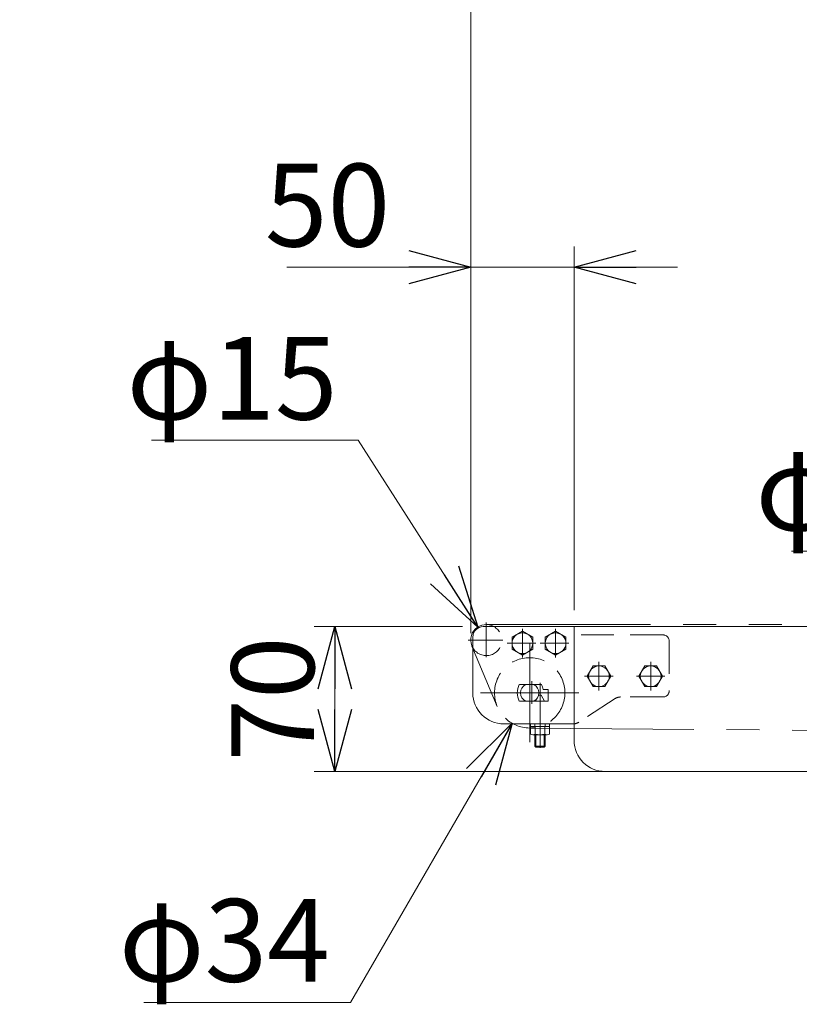
# Model space of a CAD drawing. Units: millimetres. Extents: x -2865 to 2865, y -1930 to 1930.
# Drawn here: x 988 to 1365, y -838 to -362 of the extents above; entities that cross this region are included whole.
import ezdxf

# ---------------------------------------------------------------- set-up
doc = ezdxf.new("R2010")
doc.units = ezdxf.units.MM
doc.header["$LTSCALE"] = 2.5
for name, pattern in [('CENTERX2', [101.6, 63.5, -12.7, 12.7, -12.7]), ('DASHED2', [9.525, 6.35, -3.175]), ('PHANTOM', [63.5, 31.75, -6.35, 6.35, -6.35, 6.35, -6.35])]:
    doc.linetypes.add(name, pattern=pattern)
for name, color, linetype in [('13', 7, 'Continuous'), ('2', 7, 'Continuous'), ('22', 7, 'Continuous'), ('23', 7, 'Continuous')]:
    doc.layers.add(name, color=color, linetype=linetype)
doc.styles.add('dcStyle0', font='ＭＳ Ｐゴシック', dxfattribs={"width": 0.75})
doc.dimstyles.new('dc_Diam06', dxfattribs={"dimtxt": 40, "dimasz": 30.000019, "dimexe": 10, "dimexo": 10, "dimgap": 10, "dimtad": 2, "dimtih": 1, "dimtoh": 1, "dimdsep": 46, "dimtxsty": 'dcStyle0', "dimblk1": 'OPEN30', "dimblk2": 'OPEN30', "dimsah": 1, "dimcen": 0.09, "dimclrd": 2, "dimclre": 2, "dimclrt": 2, "dimadec": 0, "dimazin": 2, "dimtfac": 1, "dimtdec": 4, "dimtofl": 0, "dimtmove": 0, "dimatfit": 3, "dimfxl": 1, "dimarcsym": 1})
doc.dimstyles.new('dc_Rotated', dxfattribs={"dimtxt": 32, "dimasz": 30.000019, "dimexe": 10, "dimexo": 10, "dimgap": 10, "dimtad": 3, "dimdsep": 46, "dimtxsty": 'dcStyle0', "dimblk1": 'OPEN30', "dimblk2": 'OPEN30', "dimsah": 1, "dimcen": 0.09, "dimclrd": 2, "dimclre": 2, "dimclrt": 2, "dimadec": 0, "dimazin": 2, "dimtfac": 1, "dimtdec": 4, "dimtmove": 0, "dimatfit": 3, "dimfxl": 1, "dimarcsym": 1})

# ---------------------------------------------------------------- blocks, each defined once
blk = doc.blocks.new('_OPEN30')
at = {"color": 0, "linetype": 'ByBlock', "lineweight": -2}
for p, q in [((-1, 0.267949), (0, 0)), ((0, 0), (-1, -0.267949)), ((0, 0), (-1, 0))]:
    blk.add_line(p, q, dxfattribs=at)
blk = doc.blocks.new('*D115')
at = {"color": 2, "linetype": 'Continuous', "lineweight": 13}
for p, q in [((1206.56, -658.56), (1206.56, -68.68)), ((2206.56, -661.44), (2206.56, -68.68)), ((1206.56, -78.68), (2206.56, -78.68))]:
    blk.add_line(p, q, dxfattribs=at)
at = {"color": 2, "xscale": 30.00002807615286, "yscale": 29.99989368223643}
for p, rotation in [((1206.56, -78.68), 180), ((2206.56, -78.68), 360)]:
    blk.add_blockref('_OPEN30', p, dxfattribs=dict(at, rotation=rotation))
at = {"color": 2, "insert": (1706.56, -68.68), "char_height": 32, "width": 140, "attachment_point": 8, "style": 'dcStyle0'}
blk.add_mtext('\\T1.00;機 長', dxfattribs=at)
blk = doc.blocks.new('*D124')
at = {"color": 2, "linetype": 'Continuous', "lineweight": 13}
for p, q in [((1361.68, -619.01), (1501.68, -619.01)), ((1501.68, -619.01), (1639.04, -718.49))]:
    blk.add_line(p, q, dxfattribs=at)
at = {"color": 2, "xscale": 30.00002807615286, "yscale": 29.99989368223643, "rotation": 324.0865508047827}
blk.add_blockref('_OPEN30', (1639.04, -718.49), dxfattribs=at)
at = {"color": 2, "insert": (1491.68, -609.01), "char_height": 40, "width": 200, "attachment_point": 9, "style": 'dcStyle0'}
blk.add_mtext('\\T1.00;φ50.8', dxfattribs=at)
blk = doc.blocks.new('*D148')
at = {"color": 2, "linetype": 'Continuous', "lineweight": 13}
for p, q in [((1052.15, -565.33), (1152.15, -565.33)), ((1152.15, -565.33), (1210.02, -655.62))]:
    blk.add_line(p, q, dxfattribs=at)
at = {"color": 2, "xscale": 30.00002807615286, "yscale": 29.99989368223643, "rotation": 302.6539366591366}
blk.add_blockref('_OPEN30', (1210.02, -655.62), dxfattribs=at)
at = {"color": 2, "insert": (1142.15, -555.33), "char_height": 40, "width": 150, "attachment_point": 9, "style": 'dcStyle0'}
blk.add_mtext('\\T1.00;φ15', dxfattribs=at)
blk = doc.blocks.new('*D149')
at = {"color": 2, "linetype": 'Continuous', "lineweight": 13}
for p, q in [((1202.56, -655.44), (1130.82, -655.44)), ((1140.82, -725.44), (1140.82, -655.44)), ((1261.56, -725.44), (1130.82, -725.44))]:
    blk.add_line(p, q, dxfattribs=at)
at = {"color": 2, "xscale": 30.00002807615286, "yscale": 29.99989368223643}
for p, rotation in [((1140.82, -655.44), 90), ((1140.82, -725.44), 270)]:
    blk.add_blockref('_OPEN30', p, dxfattribs=dict(at, rotation=rotation))
at = {"color": 2, "insert": (1130.82, -690.44), "char_height": 40, "width": 100, "attachment_point": 8, "rotation": 90, "style": 'dcStyle0'}
blk.add_mtext('\\T1.00;70', dxfattribs=at)
blk = doc.blocks.new('*D150')
at = {"color": 2, "linetype": 'Continuous', "lineweight": 13}
for p, q in [((1148.43, -837.11), (1226.55, -702.15)), ((1048.43, -837.11), (1148.43, -837.11))]:
    blk.add_line(p, q, dxfattribs=at)
at = {"color": 2, "xscale": 30.00002807615286, "yscale": 29.99989368223643, "rotation": 59.93749494999563}
blk.add_blockref('_OPEN30', (1226.55, -702.15), dxfattribs=at)
at = {"color": 2, "insert": (1138.43, -827.11), "char_height": 40, "width": 150, "attachment_point": 9, "style": 'dcStyle0'}
blk.add_mtext('\\T1.00;φ34', dxfattribs=at)
blk = doc.blocks.new('*D151')
at = {"color": 2, "linetype": 'Continuous', "lineweight": 13}
for p, q in [((1206.56, -651.94), (1206.56, -471.65)), ((1256.56, -647.44), (1256.56, -471.65)), ((1117.58, -481.65), (1206.56, -481.65)), ((1206.56, -481.65), (1256.56, -481.65)), ((1306.56, -481.65), (1256.56, -481.65))]:
    blk.add_line(p, q, dxfattribs=at)
at = {"color": 2, "xscale": 30.00002807615286, "yscale": 29.99989368223643}
for p, rotation in [((1206.56, -481.65), 360), ((1256.56, -481.65), 180)]:
    blk.add_blockref('_OPEN30', p, dxfattribs=dict(at, rotation=rotation))
at = {"color": 2, "insert": (1167.58, -471.65), "char_height": 40, "width": 100, "attachment_point": 9, "style": 'dcStyle0'}
blk.add_mtext('\\T1.00;50', dxfattribs=at)
blk = doc.blocks.new('DC_GROUP_W_TBC200UD_RE_010_88')
at = {"layer": '13', "color": 3, "linetype": 'CENTERX2', "lineweight": 13}
for p, q in [((1231.56, -670.37), (1231.56, -656.51)), ((1224.14, -663.44), (1237.99, -663.44))]:
    blk.add_line(p, q, dxfattribs=at)
at = {"layer": '13', "color": 7, "linetype": 'Continuous', "lineweight": 13}
for p, q in [((1226.56, -660.55), (1231.56, -657.66)), ((1226.56, -666.32), (1226.56, -660.55)), ((1231.56, -657.66), (1236.56, -660.55)), ((1236.56, -660.55), (1236.56, -666.32)), ((1231.56, -669.21), (1226.56, -666.32)), ((1236.56, -666.32), (1231.56, -669.21))]:
    blk.add_line(p, q, dxfattribs=at)
at = {"layer": '13', "color": 3, "linetype": 'Continuous', "lineweight": 13}
blk.add_circle((1231.56, -663.44), 5, dxfattribs=at)
blk = doc.blocks.new('DC_GROUP_W_TBC200UD_RE_010_91')
at = {"layer": '13', "color": 3, "linetype": 'CENTERX2', "lineweight": 13}
for p, q in [((1247.56, -670.37), (1247.56, -656.51)), ((1240.14, -663.44), (1253.99, -663.44))]:
    blk.add_line(p, q, dxfattribs=at)
at = {"layer": '13', "color": 7, "linetype": 'Continuous', "lineweight": 13}
for p, q in [((1242.56, -660.55), (1247.56, -657.66)), ((1242.56, -666.32), (1242.56, -660.55)), ((1247.56, -657.66), (1252.56, -660.55)), ((1252.56, -660.55), (1252.56, -666.32)), ((1247.56, -669.21), (1242.56, -666.32)), ((1252.56, -666.32), (1247.56, -669.21))]:
    blk.add_line(p, q, dxfattribs=at)
at = {"layer": '13', "color": 3, "linetype": 'Continuous', "lineweight": 13}
blk.add_circle((1247.56, -663.44), 5, dxfattribs=at)
blk = doc.blocks.new('DC_GROUP_W_TBC200UD_RE_010_92')
at = {"layer": '13', "color": 7, "linetype": 'Continuous', "lineweight": 13}
for p, q in [((1256.56, -655.44), (1212.56, -655.44)), ((1256.56, -659.44), (1256.56, -655.44)), ((1207.56, -660.44), (1207.56, -687.44)), ((1240.72, -683.34), (1230.05, -683.34)), ((1244.06, -685.84), (1241.56, -685.84)), ((1244.06, -685.84), (1244.06, -691.54)), ((1230.05, -691.54), (1244.06, -691.54)), ((1222.56, -702.44), (1256.08, -702.44))]:
    blk.add_line(p, q, dxfattribs=at)
at = {"layer": '13', "color": 4, "linetype": 'DASHED2', "lineweight": 13}
for p, q in [((1299.56, -659.44), (1256.56, -659.44)), ((1302.56, -662.44), (1302.56, -686.44)), ((1276.32, -690.25), (1258.81, -701.63)), ((1299.56, -689.44), (1279.05, -689.44))]:
    blk.add_line(p, q, dxfattribs=at)
at = {"layer": '13', "color": 3, "linetype": 'CENTERX2', "lineweight": 13}
for p, q in [((1236.06, -681.81), (1236.06, -692.81)), ((1240.06, -704.44), (1240.06, -682.63))]:
    blk.add_line(p, q, dxfattribs=at)
at = {"layer": '13', "color": 7, "linetype": 'Continuous', "lineweight": 13}
for centre, radius, start, end in [((1212.56, -660.44), 5, 90, 180), ((1238.06, -687.44), 9, 152.8993, 207.1007), ((1232.71, -687.44), 9, 10.2403, 27.1007), ((1222.56, -687.44), 15, 180, 270), ((1256.08, -697.44), 5, 270, 275.5342)]:
    blk.add_arc(centre, radius, start, end, dxfattribs=at)
at = {"layer": '13', "color": 4, "linetype": 'DASHED2', "lineweight": 13}
for centre, radius, start, end in [((1299.56, -662.44), 3, 0, 90), ((1279.05, -694.44), 5, 90, 123.0239), ((1299.56, -686.44), 3, 270, 360), ((1256.08, -697.44), 5, 275.5342, 303.0239)]:
    blk.add_arc(centre, radius, start, end, dxfattribs=at)
blk = doc.blocks.new('DC_GROUP_W_TBC200UD_RE_010_93')
at = {"layer": '13', "color": 7, "linetype": 'Continuous', "lineweight": 13}
for p, q in [((1239.56, -688.63), (1237.89, -691.54)), ((1240.56, -688.63), (1239.56, -688.63)), ((1242.24, -691.54), (1240.56, -688.63)), ((1235.45, -703.74), (1235.45, -707.38)), ((1244.68, -703.74), (1235.45, -703.74)), ((1244.66, -702.44), (1235.46, -702.44)), ((1235.46, -702.44), (1235.46, -703.74)), ((1237.76, -703.74), (1237.76, -707.38)), ((1242.37, -703.74), (1242.37, -707.38)), ((1244.66, -703.74), (1244.66, -702.44)), ((1244.68, -707.38), (1244.68, -703.74)), ((1236.6, -707.74), (1243.53, -707.74)), ((1237.56, -707.74), (1237.56, -713.2)), ((1242.56, -713.2), (1242.56, -707.74)), ((1238, -713.63), (1237.56, -713.2)), ((1242.13, -713.63), (1238, -713.63)), ((1242.56, -713.2), (1242.13, -713.63))]:
    blk.add_line(p, q, dxfattribs=at)
at = {"layer": '13', "color": 3, "linetype": 'CENTERX2', "lineweight": 13}
blk.add_line((1240.06, -688.63), (1240.06, -714.07), dxfattribs=at)
at = {"layer": '13', "color": 6, "linetype": 'Continuous', "lineweight": 13}
for p, q in [((1237.51, -702.44), (1237.51, -703.74)), ((1242.61, -702.44), (1242.61, -703.74))]:
    blk.add_line(p, q, dxfattribs=at)
at = {"layer": '13', "color": 3, "linetype": 'Continuous', "lineweight": 13}
for p, q in [((1238, -707.74), (1238, -713.63)), ((1242.13, -713.63), (1242.13, -707.74)), ((1237.56, -713.2), (1242.56, -713.2))]:
    blk.add_line(p, q, dxfattribs=at)
at = {"layer": '13', "color": 7, "linetype": 'Continuous', "lineweight": 13}
for centre, radius, start, end in [((1236.6, -705.69), 2.04, 235.6158, 304.3842), ((1240.06, -700.1), 7.64, 252.412, 287.588), ((1243.53, -705.69), 2.04, 235.6158, 304.3842)]:
    blk.add_arc(centre, radius, start, end, dxfattribs=at)
blk = doc.blocks.new('DC_GROUP_W_TBC200UD_RE_010_89')
at = {"layer": '23', "color": 3, "linetype": 'CENTERX2', "lineweight": 13}
for p, q in [((1214.06, -670.12), (1214.06, -653.46)), ((1222.06, -661.94), (1205.35, -661.94))]:
    blk.add_line(p, q, dxfattribs=at)
at = {"layer": '23', "color": 7, "linetype": 'Continuous', "lineweight": 13}
blk.add_arc((1214.06, -661.94), 7.5, 60.0736, 209.9264, dxfattribs=at)
at = {"layer": '23', "color": 4, "linetype": 'DASHED2', "lineweight": 13}
blk.add_arc((1214.06, -661.94), 7.5, 209.9264, 60.0736, dxfattribs=at)
blk = doc.blocks.new('DC_GROUP_W_TBC200UD_RE_010_90')
at = {"layer": '22', "color": 3, "linetype": 'CENTERX2', "lineweight": 13}
for p, q in [((1235.06, -663.64), (1235.06, -711.24)), ((1211.26, -687.44), (1258.86, -687.44))]:
    blk.add_line(p, q, dxfattribs=at)
at = {"layer": '22', "color": 7, "linetype": 'Continuous', "lineweight": 13}
for p, q in [((1237.13, -683.44), (1233, -683.44)), ((1233, -691.44), (1237.13, -691.44))]:
    blk.add_line(p, q, dxfattribs=at)
at = {"layer": '22', "color": 4, "linetype": 'DASHED2', "lineweight": 13}
blk.add_circle((1235.06, -687.44), 17, dxfattribs=at)
at = {"layer": '22', "color": 7, "linetype": 'Continuous', "lineweight": 13}
for start, end in [(117.266, 242.734), (297.266, 62.734)]:
    blk.add_arc((1235.06, -687.44), 4.5, start, end, dxfattribs=at)
blk = doc.blocks.new('DC_GROUP_W_TBC200UD_RE_010_94')
at = {"layer": '2', "color": 7, "linetype": 'Continuous', "lineweight": 13}
for p, q in [((1287.79, -679.44), (1290.68, -674.44)), ((1290.68, -674.44), (1296.45, -674.44)), ((1296.45, -674.44), (1299.34, -679.44)), ((1290.68, -684.44), (1287.79, -679.44)), ((1299.34, -679.44), (1296.45, -684.44)), ((1296.45, -684.44), (1290.68, -684.44))]:
    blk.add_line(p, q, dxfattribs=at)
at = {"layer": '2', "color": 3, "linetype": 'CENTERX2', "lineweight": 13}
for p, q in [((1293.56, -686.37), (1293.56, -672.51)), ((1300.49, -679.44), (1286.64, -679.44))]:
    blk.add_line(p, q, dxfattribs=at)
at = {"layer": '2', "color": 3, "linetype": 'Continuous', "lineweight": 13}
blk.add_circle((1293.56, -679.44), 5, dxfattribs=at)
blk = doc.blocks.new('DC_GROUP_W_TBC200UD_RE_010_95')
at = {"layer": '2', "color": 7, "linetype": 'Continuous', "lineweight": 13}
for p, q in [((1262.79, -679.44), (1265.68, -674.44)), ((1265.68, -674.44), (1271.45, -674.44)), ((1271.45, -674.44), (1274.34, -679.44)), ((1265.68, -684.44), (1262.79, -679.44)), ((1274.34, -679.44), (1271.45, -684.44)), ((1271.45, -684.44), (1265.68, -684.44))]:
    blk.add_line(p, q, dxfattribs=at)
at = {"layer": '2', "color": 3, "linetype": 'CENTERX2', "lineweight": 13}
for p, q in [((1268.56, -686.37), (1268.56, -672.51)), ((1275.49, -679.44), (1261.64, -679.44))]:
    blk.add_line(p, q, dxfattribs=at)
at = {"layer": '2', "color": 3, "linetype": 'Continuous', "lineweight": 13}
blk.add_circle((1268.56, -679.44), 5, dxfattribs=at)

msp = doc.modelspace()

# ---------------------------------------------------------------- linework, layer by layer
at = {"color": 140, "linetype": 'PHANTOM', "lineweight": 13}
for p, q in [((1214.06472196, -654.43822687), (2199.06472196, -654.43822687)), ((1219.38836349, -694.01483581), (1207.14868146, -664.83967199)), ((1235.06472196, -704.43822687), (1660.74642575, -708.01023586))]:
    msp.add_line(p, q, dxfattribs=at)
at = {"color": 7, "linetype": 'Continuous', "lineweight": 13}
for p, q in [((1256.56472194, -655.43822687), (2189.06472196, -655.43822687)), ((1256.56472196, -655.43822687), (1256.56472196, -710.43822687)), ((1261.56472196, -725.43822687), (1609.06472196, -725.43822687))]:
    msp.add_line(p, q, dxfattribs=at)
at = {"color": 4, "linetype": 'DASHED2', "lineweight": 13}
msp.add_line((1256.56472196, -659.43822687), (1256.56472196, -702.41492084), dxfattribs=at)
at = {"color": 7, "linetype": 'Continuous', "lineweight": 13}
msp.add_arc((1271.56472196, -710.43822687), 15, 180, 270, dxfattribs=at)

# ---------------------------------------------------------------- block references
at = {"layer": '13', "linetype": 'Continuous'}
for name in ['DC_GROUP_W_TBC200UD_RE_010_92', 'DC_GROUP_W_TBC200UD_RE_010_88', 'DC_GROUP_W_TBC200UD_RE_010_91', 'DC_GROUP_W_TBC200UD_RE_010_93']:
    msp.add_blockref(name, (0, 0), dxfattribs=at)
at = {"layer": '2', "linetype": 'Continuous'}
for name in ['DC_GROUP_W_TBC200UD_RE_010_95', 'DC_GROUP_W_TBC200UD_RE_010_94']:
    msp.add_blockref(name, (0, 0), dxfattribs=at)
at = {"layer": '22', "linetype": 'Continuous'}
msp.add_blockref('DC_GROUP_W_TBC200UD_RE_010_90', (0, 0), dxfattribs=at)
at = {"layer": '23', "linetype": 'Continuous'}
msp.add_blockref('DC_GROUP_W_TBC200UD_RE_010_89', (0, 0), dxfattribs=at)

# ---------------------------------------------------------------- dimensions: what is measured, and where the dimension line sits
at = {"linetype": 'Continuous', "lineweight": 13}
dim = msp.add_linear_dim(base=(2206.56472196, -78.68343184), p1=(1206.56472196, -668.5564805), p2=(2206.56472196, -671.43822687), text='機 長', dimstyle='dc_Rotated', override={"dimtxt": 32, "dimasz": 30.000019, "dimexe": 10, "dimexo": 10, "dimgap": 10, "dimtad": 3, "dimtih": 0, "dimtoh": 0, "dimdec": 2, "dimlfac": 1, "dimzin": 8, "dimtxsty": 'dcStyle0', "dimblk1": 'OPEN30', "dimblk2": 'OPEN30', "dimsah": 1, "dimclrd": 2, "dimclre": 2, "dimclrt": 2, "dimazin": 2, "dimtofl": 1, "dimtolj": 0, "dimtzin": 8, "dimarcsym": 1}, dxfattribs=at)
dim.commit()
dim.dimension.update_dxf_attribs({"geometry": '*D115', "text_midpoint": (1706.56472196, -78.68343184), "dimtype": 160})
dim = msp.add_linear_dim(base=(1256.56472196, -481.64920019), p1=(1206.56472196, -661.93822687), p2=(1256.56472196, -657.43822687), dimstyle='dc_Rotated', override={"dimtxt": 40, "dimasz": 30.000019, "dimexe": 10, "dimexo": 10, "dimgap": 10, "dimtad": 3, "dimtih": 0, "dimtoh": 0, "dimdec": 3, "dimlfac": 1, "dimzin": 8, "dimtxsty": 'dcStyle0', "dimblk1": 'OPEN30', "dimblk2": 'OPEN30', "dimsah": 1, "dimclrd": 2, "dimclre": 2, "dimclrt": 2, "dimazin": 2, "dimtofl": 1, "dimtolj": 0, "dimtzin": 8, "dimarcsym": 1}, dxfattribs=at)
dim.commit()
dim.dimension.update_dxf_attribs({"geometry": '*D151', "text_midpoint": (1147.58472196, -481.64920019), "dimtype": 160})
for p1, p2, text, override, picture, middle in [((1218.11144902, -668.25281317), (1210.0179949, -655.62364057), 'φ15', {"dimtxt": 40, "dimasz": 30.000019, "dimexe": 10, "dimexo": 10, "dimgap": 10, "dimtad": 2, "dimdec": 3, "dimlfac": 1, "dimzin": 8, "dimtxsty": 'dcStyle0', "dimblk1": 'OPEN30', "dimblk2": 'OPEN30', "dimsah": 1, "dimclrd": 2, "dimclre": 2, "dimclrt": 2, "dimazin": 2, "dimtolj": 0, "dimtzin": 8, "dimarcsym": 1}, '*D148', (1102.15470342, -565.332711)), ((1680.18298698, -748.28355153), (1639.03986493, -718.48617735), 'φ50.8', {"dimtxt": 40, "dimasz": 30.000019, "dimexe": 10, "dimexo": 10, "dimgap": 10, "dimtad": 2, "dimdec": 8, "dimlfac": 1, "dimzin": 8, "dimtxsty": 'dcStyle0', "dimblk1": 'OPEN30', "dimblk2": 'OPEN30', "dimsah": 1, "dimclrd": 2, "dimclre": 2, "dimclrt": 2, "dimazin": 2, "dimtolj": 0, "dimtzin": 8, "dimarcsym": 1}, '*D124', (1431.68358315, -619.00766622)), ((1243.58077788, -672.72507658), (1226.54866604, -702.15137717), 'φ34', {"dimtxt": 40, "dimasz": 30.000019, "dimexe": 10, "dimexo": 10, "dimgap": 10, "dimtad": 2, "dimdec": 3, "dimlfac": 1, "dimzin": 8, "dimtxsty": 'dcStyle0', "dimblk1": 'OPEN30', "dimblk2": 'OPEN30', "dimsah": 1, "dimclrd": 2, "dimclre": 2, "dimclrt": 2, "dimazin": 2, "dimtolj": 0, "dimtzin": 8, "dimarcsym": 1}, '*D150', (1098.43167563, -837.11373902))]:
    dim = msp.add_diameter_dim_2p(p1=p1, p2=p2, text=text, dimstyle='dc_Diam06', override=override, dxfattribs=at)
    dim.commit()
    dim.dimension.update_dxf_attribs({"geometry": picture, "text_midpoint": middle, "dimtype": 163})
dim = msp.add_linear_dim(base=(1140.81639154, -655.43822687), p1=(1271.56472194, -725.43822687), p2=(1212.56472196, -655.43822687), angle=90, dimstyle='dc_Rotated', override={"dimtxt": 40, "dimasz": 30.000019, "dimexe": 10, "dimexo": 10, "dimgap": 10, "dimtad": 3, "dimtih": 0, "dimtoh": 0, "dimdec": 3, "dimlfac": 1, "dimzin": 8, "dimtxsty": 'dcStyle0', "dimblk1": 'OPEN30', "dimblk2": 'OPEN30', "dimsah": 1, "dimclrd": 2, "dimclre": 2, "dimclrt": 2, "dimazin": 2, "dimtofl": 1, "dimtolj": 0, "dimtzin": 8, "dimarcsym": 1}, dxfattribs=at)
dim.commit()
dim.dimension.update_dxf_attribs({"geometry": '*D149', "text_midpoint": (1140.81639154, -690.43822687), "dimtype": 160})

doc.saveas('drawing.dxf')
